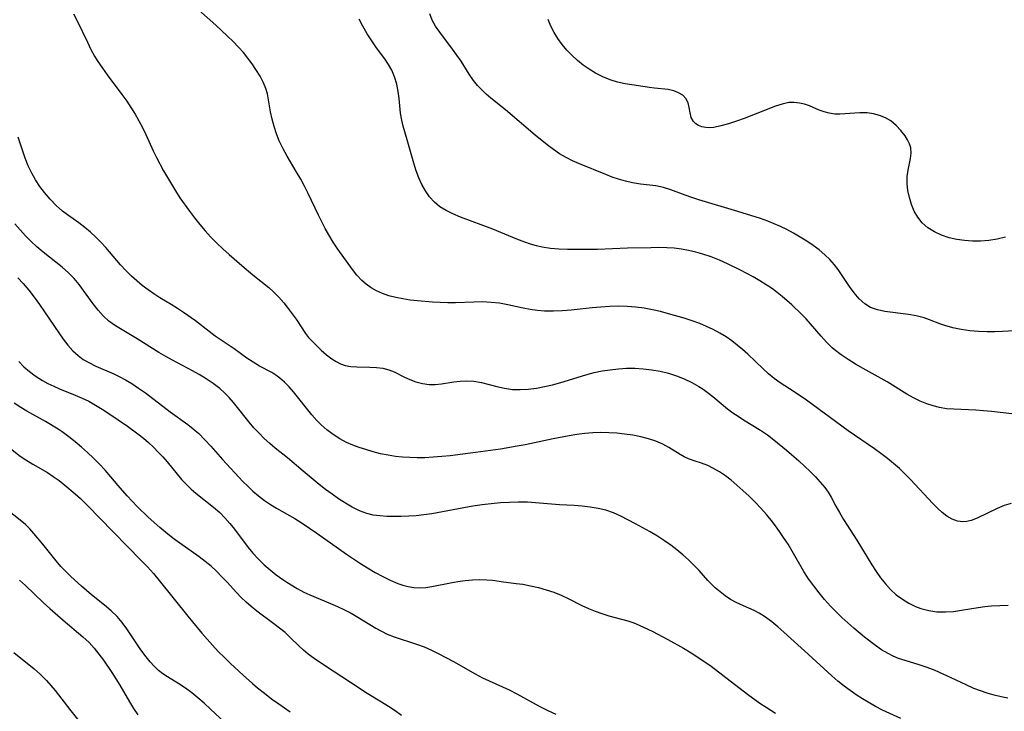
# Model space of a CAD drawing. Extents: x 1572898 to 1581100, y 2805615 to 2813817.
# Drawn here: x 1577195 to 1577408, y 2805753 to 2805903 of the extents above; entities that cross this region are included whole.
import ezdxf

# ---------------------------------------------------------------- set-up
doc = ezdxf.new("R2010")
doc.units = 0

msp = doc.modelspace()

# ---------------------------------------------------------------- linework, layer by layer
at = {"layer": 'WIL_031_Contours', "color": 0}
for points in [[(1577206.42, 2805903.89, 216), (1577207.22, 2805902.4, 216), (1577209.4, 2805897.77, 216), (1577210.16, 2805896.23, 216), (1577210.98, 2805894.74, 216), (1577211.54, 2805893.84, 216), (1577212.65, 2805892.18, 216), (1577213.68, 2805890.75, 216), (1577216.88, 2805886.46, 216), (1577217.92, 2805885, 216), (1577218.84, 2805883.62, 216), (1577219.71, 2805882.21, 216), (1577220.55, 2805880.77, 216), (1577221.33, 2805879.32, 216), (1577222.06, 2805877.84, 216), (1577223.64, 2805874.3, 216), (1577224.35, 2805872.82, 216), (1577225.89, 2805869.91, 216), (1577227.57, 2805867.04, 216), (1577228.45, 2805865.63, 216), (1577229.44, 2805864.13, 216), (1577231.5, 2805861.19, 216), (1577232.58, 2805859.75, 216), (1577233.7, 2805858.34, 216), (1577234.85, 2805856.97, 216), (1577236.05, 2805855.64, 216), (1577237.35, 2805854.33, 216), (1577238.69, 2805853.07, 216), (1577240.06, 2805851.84, 216), (1577242.84, 2805849.44, 216), (1577245.2, 2805847.45, 216), (1577248.63, 2805844.69, 216), (1577249.69, 2805843.76, 216), (1577250.83, 2805842.61, 216), (1577251.88, 2805841.41, 216), (1577252.87, 2805840.16, 216), (1577253.73, 2805839.01, 216), (1577254.54, 2805837.87, 216), (1577256.56, 2805834.74, 216), (1577257.27, 2805833.86, 216), (1577258.07, 2805833.01, 216), (1577259.99, 2805831.15, 216), (1577261.11, 2805830.15, 216), (1577262.28, 2805829.24, 216), (1577263.21, 2805828.66, 216), (1577264.18, 2805828.18, 216), (1577265.19, 2805827.84, 216), (1577266.41, 2805827.61, 216), (1577267.66, 2805827.52, 216), (1577270.51, 2805827.45, 216), (1577271.93, 2805827.39, 216), (1577273.3, 2805827.22, 216), (1577274.6, 2805826.9, 216), (1577275.79, 2805826.42, 216), (1577278.01, 2805825.29, 216), (1577279.12, 2805824.78, 216), (1577280.48, 2805824.27, 216), (1577281.9, 2805823.9, 216), (1577283.35, 2805823.72, 216), (1577284.65, 2805823.73, 216), (1577285.97, 2805823.86, 216), (1577288.66, 2805824.25, 216), (1577290.02, 2805824.41, 216), (1577291.39, 2805824.48, 216), (1577293.02, 2805824.41, 216), (1577294.66, 2805824.12, 216), (1577297.96, 2805823.27, 216), (1577299.63, 2805822.89, 216), (1577301.34, 2805822.64, 216), (1577303.04, 2805822.59, 216), (1577304.77, 2805822.69, 216), (1577306.52, 2805822.91, 216), (1577308.28, 2805823.24, 216), (1577310.05, 2805823.64, 216), (1577311.81, 2805824.12, 216), (1577317.22, 2805825.78, 216), (1577319.05, 2805826.27, 216), (1577320.78, 2805826.63, 216), (1577322.52, 2805826.91, 216), (1577324.28, 2805827.1, 216), (1577326.04, 2805827.21, 216), (1577327.8, 2805827.22, 216), (1577329.66, 2805827.12, 216), (1577331.51, 2805826.91, 216), (1577333.33, 2805826.6, 216), (1577335.13, 2805826.16, 216), (1577336.85, 2805825.6, 216), (1577338.52, 2805824.93, 216), (1577340.14, 2805824.15, 216), (1577341.7, 2805823.26, 216), (1577342.6, 2805822.66, 216), (1577343.47, 2805822.02, 216), (1577344.66, 2805821.09, 216), (1577347.9, 2805818.42, 216), (1577349, 2805817.6, 216), (1577350.14, 2805816.82, 216), (1577351.31, 2805816.08, 216), (1577355.04, 2805813.79, 216), (1577356.49, 2805812.78, 216), (1577357.91, 2805811.71, 216), (1577360.65, 2805809.47, 216), (1577363.3, 2805807.15, 216), (1577365.72, 2805804.9, 216), (1577366.87, 2805803.75, 216), (1577367.94, 2805802.58, 216), (1577368.93, 2805801.39, 216), (1577369.65, 2805800.37, 216), (1577370.29, 2805799.34, 216), (1577371.3, 2805797.4, 216), (1577372.1, 2805795.97, 216), (1577372.98, 2805794.51, 216), (1577375.83, 2805790.02, 216), (1577379.06, 2805784.68, 216), (1577379.99, 2805783.24, 216), (1577380.98, 2805781.86, 216), (1577382.04, 2805780.55, 216), (1577383.16, 2805779.32, 216), (1577384.38, 2805778.21, 216), (1577385.69, 2805777.23, 216), (1577387.09, 2805776.39, 216), (1577388.54, 2805775.69, 216), (1577389.67, 2805775.24, 216), (1577391.39, 2805774.78, 216), (1577393.17, 2805774.53, 216), (1577394.99, 2805774.48, 216), (1577396.74, 2805774.6, 216), (1577398.51, 2805774.85, 216), (1577402.08, 2805775.45, 216), (1577403.51, 2805775.65, 216), (1577404.95, 2805775.8, 216), (1577406.76, 2805775.9, 216), (1577408.58, 2805775.92, 216)], [(1577409.25, 2805797.93, 218), (1577407.73, 2805797.48, 218), (1577406.19, 2805796.85, 218), (1577401.9, 2805794.77, 218), (1577400.54, 2805794.27, 218), (1577399.64, 2805794.06, 218), (1577398.75, 2805793.99, 218), (1577397.59, 2805794.15, 218), (1577396.45, 2805794.58, 218), (1577395.34, 2805795.21, 218), (1577394.31, 2805796.01, 218), (1577393.3, 2805796.94, 218), (1577392.3, 2805797.96, 218), (1577387.43, 2805803.14, 218), (1577386.26, 2805804.34, 218), (1577385.04, 2805805.51, 218), (1577383.79, 2805806.64, 218), (1577382.45, 2805807.72, 218), (1577381.07, 2805808.75, 218), (1577379.66, 2805809.75, 218), (1577373.97, 2805813.68, 218), (1577364.96, 2805820.3, 218), (1577362.29, 2805822.12, 218), (1577359.26, 2805824.07, 218), (1577357.98, 2805825.02, 218), (1577356.75, 2805826.04, 218), (1577355.61, 2805827.06, 218), (1577352.27, 2805830.24, 218), (1577351.14, 2805831.25, 218), (1577349.98, 2805832.23, 218), (1577348.79, 2805833.15, 218), (1577347.55, 2805834.01, 218), (1577346.19, 2805834.83, 218), (1577344.79, 2805835.58, 218), (1577343.34, 2805836.26, 218), (1577341.87, 2805836.88, 218), (1577340.21, 2805837.49, 218), (1577338.53, 2805838.04, 218), (1577335.13, 2805839.03, 218), (1577333.37, 2805839.48, 218), (1577331.61, 2805839.89, 218), (1577329.84, 2805840.23, 218), (1577328.06, 2805840.47, 218), (1577326.18, 2805840.6, 218), (1577324.29, 2805840.63, 218), (1577322.4, 2805840.57, 218), (1577320.5, 2805840.46, 218), (1577318.61, 2805840.29, 218), (1577314.04, 2805839.81, 218), (1577312.12, 2805839.65, 218), (1577310.2, 2805839.56, 218), (1577308.3, 2805839.59, 218), (1577306.74, 2805839.72, 218), (1577305.18, 2805839.94, 218), (1577303.64, 2805840.22, 218), (1577300.35, 2805840.94, 218), (1577298.58, 2805841.27, 218), (1577296.74, 2805841.48, 218), (1577294.89, 2805841.57, 218), (1577293.02, 2805841.55, 218), (1577289.05, 2805841.37, 218), (1577287.4, 2805841.37, 218), (1577285.75, 2805841.42, 218), (1577284.08, 2805841.51, 218), (1577280.84, 2805841.78, 218), (1577279.24, 2805841.97, 218), (1577277.65, 2805842.22, 218), (1577276.1, 2805842.53, 218), (1577274.64, 2805842.91, 218), (1577273.24, 2805843.38, 218), (1577271.92, 2805843.97, 218), (1577270.78, 2805844.62, 218), (1577269.72, 2805845.38, 218), (1577268.74, 2805846.24, 218), (1577267.71, 2805847.35, 218), (1577266.77, 2805848.56, 218), (1577263.59, 2805852.96, 218), (1577262.58, 2805854.48, 218), (1577261.63, 2805856.07, 218), (1577260.85, 2805857.47, 218), (1577259.38, 2805860.37, 218), (1577257.14, 2805865.07, 218), (1577256.37, 2805866.62, 218), (1577255.56, 2805868.15, 218), (1577254.6, 2805869.81, 218), (1577252.64, 2805873.08, 218), (1577251.73, 2805874.73, 218), (1577250.92, 2805876.4, 218), (1577250.31, 2805877.96, 218), (1577249.81, 2805879.53, 218), (1577249.4, 2805881.12, 218), (1577249.05, 2805882.69, 218), (1577248.35, 2805886.6, 218), (1577248.04, 2805887.73, 218), (1577247.52, 2805889.01, 218), (1577246.76, 2805890.45, 218), (1577245.87, 2805891.89, 218), (1577245.02, 2805893.11, 218), (1577244.12, 2805894.32, 218), (1577243.15, 2805895.52, 218), (1577242.13, 2805896.69, 218), (1577240.96, 2805897.92, 218), (1577239.73, 2805899.12, 218), (1577237.21, 2805901.45, 218), (1577233.46, 2805904.81, 218)], [(1577413.99, 2805835.56, 222), (1577407.34, 2805835.16, 222), (1577405.7, 2805835.09, 222), (1577404.06, 2805835.09, 222), (1577402.15, 2805835.17, 222), (1577400.27, 2805835.35, 222), (1577398.42, 2805835.62, 222), (1577396.62, 2805836, 222), (1577394.88, 2805836.48, 222), (1577393.83, 2805836.85, 222), (1577391.54, 2805837.72, 222), (1577390.39, 2805838.11, 222), (1577388.71, 2805838.53, 222), (1577387, 2805838.83, 222), (1577381.91, 2805839.5, 222), (1577380.31, 2805839.83, 222), (1577378.83, 2805840.37, 222), (1577377.54, 2805841.19, 222), (1577376.37, 2805842.26, 222), (1577375.29, 2805843.51, 222), (1577374.26, 2805844.88, 222), (1577371.8, 2805848.56, 222), (1577370.99, 2805849.63, 222), (1577370, 2805850.75, 222), (1577368.92, 2805851.79, 222), (1577367.68, 2805852.83, 222), (1577366.37, 2805853.8, 222), (1577365.01, 2805854.73, 222), (1577363.6, 2805855.6, 222), (1577362.15, 2805856.44, 222), (1577360.67, 2805857.22, 222), (1577359.33, 2805857.88, 222), (1577357.97, 2805858.49, 222), (1577356.58, 2805859.05, 222), (1577354.97, 2805859.63, 222), (1577350.07, 2805861.17, 222), (1577341.67, 2805863.66, 222), (1577340.17, 2805864.14, 222), (1577338.72, 2805864.65, 222), (1577335.6, 2805865.84, 222), (1577334.04, 2805866.32, 222), (1577332.4, 2805866.66, 222), (1577329.03, 2805867.09, 222), (1577327.33, 2805867.35, 222), (1577325.82, 2805867.68, 222), (1577324.32, 2805868.11, 222), (1577322.92, 2805868.59, 222), (1577321.54, 2805869.12, 222), (1577315.82, 2805871.45, 222), (1577314.37, 2805872.09, 222), (1577312.96, 2805872.81, 222), (1577311.55, 2805873.65, 222), (1577310.2, 2805874.58, 222), (1577308.87, 2805875.57, 222), (1577306.28, 2805877.68, 222), (1577299.87, 2805883.16, 222), (1577296.7, 2805885.67, 222), (1577295.69, 2805886.51, 222), (1577294.71, 2805887.44, 222), (1577293.8, 2805888.43, 222), (1577292.96, 2805889.47, 222), (1577292.01, 2805890.83, 222), (1577290.23, 2805893.64, 222), (1577289.33, 2805894.96, 222), (1577288.4, 2805896.25, 222), (1577285.62, 2805899.95, 222), (1577284.7, 2805901.26, 222), (1577283.95, 2805902.57, 222), (1577283.46, 2805903.91, 222)], [(1577411.89, 2805817.09, 220), (1577404.99, 2805817.86, 220), (1577403.27, 2805818.02, 220), (1577401.57, 2805818.13, 220), (1577396.81, 2805818.33, 220), (1577395.27, 2805818.46, 220), (1577393.76, 2805818.71, 220), (1577392.38, 2805819.06, 220), (1577391.02, 2805819.51, 220), (1577389.52, 2805820.11, 220), (1577388.07, 2805820.82, 220), (1577386.65, 2805821.63, 220), (1577382.37, 2805824.27, 220), (1577377.18, 2805827.15, 220), (1577375.55, 2805828.09, 220), (1577373.95, 2805829.08, 220), (1577372.42, 2805830.12, 220), (1577370.97, 2805831.26, 220), (1577370.53, 2805831.64, 220), (1577369.3, 2805832.86, 220), (1577368.14, 2805834.16, 220), (1577365.84, 2805836.85, 220), (1577364.88, 2805837.9, 220), (1577363.88, 2805838.93, 220), (1577361.78, 2805840.93, 220), (1577359.67, 2805842.75, 220), (1577358.63, 2805843.58, 220), (1577357.57, 2805844.38, 220), (1577356.23, 2805845.3, 220), (1577354.85, 2805846.17, 220), (1577353.45, 2805846.99, 220), (1577352.08, 2805847.73, 220), (1577350.7, 2805848.44, 220), (1577347.89, 2805849.79, 220), (1577346.13, 2805850.58, 220), (1577344.34, 2805851.3, 220), (1577342.53, 2805851.93, 220), (1577341.01, 2805852.36, 220), (1577339.46, 2805852.71, 220), (1577337.9, 2805852.97, 220), (1577336.32, 2805853.17, 220), (1577334.73, 2805853.28, 220), (1577333.03, 2805853.32, 220), (1577331.32, 2805853.3, 220), (1577326.23, 2805853.17, 220), (1577319.75, 2805852.93, 220), (1577316.47, 2805852.9, 220), (1577313.23, 2805852.95, 220), (1577311.4, 2805853.01, 220), (1577309.59, 2805853.14, 220), (1577307.81, 2805853.41, 220), (1577306.53, 2805853.71, 220), (1577305.27, 2805854.09, 220), (1577304.02, 2805854.52, 220), (1577302.29, 2805855.18, 220), (1577297.08, 2805857.3, 220), (1577290.1, 2805859.93, 220), (1577288.45, 2805860.62, 220), (1577287, 2805861.33, 220), (1577285.66, 2805862.17, 220), (1577284.48, 2805863.17, 220), (1577283.44, 2805864.33, 220), (1577282.54, 2805865.6, 220), (1577281.75, 2805866.96, 220), (1577281.08, 2805868.4, 220), (1577280.51, 2805869.96, 220), (1577280.02, 2805871.57, 220), (1577278.6, 2805876.67, 220), (1577277.72, 2805879.62, 220), (1577277.4, 2805880.89, 220), (1577277.14, 2805882.42, 220), (1577276.82, 2805885.56, 220), (1577276.62, 2805887.14, 220), (1577276.31, 2805888.71, 220), (1577275.86, 2805890.25, 220), (1577275.24, 2805891.71, 220), (1577274.53, 2805892.95, 220), (1577273.72, 2805894.15, 220), (1577271.96, 2805896.54, 220), (1577270.92, 2805898.05, 220), (1577269.92, 2805899.62, 220), (1577268.99, 2805901.25, 220), (1577268.22, 2805902.74, 220)], [(1577408.02, 2805855.56, 224), (1577406.22, 2805855.18, 224), (1577404.39, 2805854.9, 224), (1577402.56, 2805854.75, 224), (1577400.84, 2805854.73, 224), (1577399.14, 2805854.84, 224), (1577397.46, 2805855.07, 224), (1577395.83, 2805855.43, 224), (1577394.17, 2805855.99, 224), (1577392.62, 2805856.71, 224), (1577391.21, 2805857.6, 224), (1577389.98, 2805858.68, 224), (1577389.04, 2805859.88, 224), (1577388.27, 2805861.23, 224), (1577387.66, 2805862.67, 224), (1577387.2, 2805864.17, 224), (1577386.89, 2805865.7, 224), (1577386.73, 2805867.22, 224), (1577386.75, 2805868.71, 224), (1577386.92, 2805870.06, 224), (1577387.43, 2805872.59, 224), (1577387.58, 2805873.78, 224), (1577387.52, 2805874.9, 224), (1577387.26, 2805875.8, 224), (1577386.82, 2805876.67, 224), (1577386.27, 2805877.52, 224), (1577385.39, 2805878.67, 224), (1577384.37, 2805879.77, 224), (1577383.19, 2805880.73, 224), (1577382.02, 2805881.41, 224), (1577380.76, 2805881.94, 224), (1577379.42, 2805882.3, 224), (1577378.05, 2805882.5, 224), (1577376.46, 2805882.51, 224), (1577373.28, 2805882.26, 224), (1577372.16, 2805882.2, 224), (1577371.06, 2805882.24, 224), (1577369.89, 2805882.41, 224), (1577368.75, 2805882.7, 224), (1577367.68, 2805883.1, 224), (1577365.6, 2805884.01, 224), (1577364.55, 2805884.37, 224), (1577363.44, 2805884.62, 224), (1577362.3, 2805884.74, 224), (1577361.14, 2805884.7, 224), (1577359.71, 2805884.39, 224), (1577358.23, 2805883.91, 224), (1577351.49, 2805881.29, 224), (1577349.78, 2805880.66, 224), (1577348.09, 2805880.1, 224), (1577346.45, 2805879.65, 224), (1577344.9, 2805879.35, 224), (1577344.02, 2805879.28, 224), (1577343.19, 2805879.3, 224), (1577342.34, 2805879.46, 224), (1577341.59, 2805879.76, 224), (1577340.99, 2805880.14, 224), (1577340.51, 2805880.63, 224), (1577340.04, 2805881.47, 224), (1577339.77, 2805882.52, 224), (1577339.58, 2805883.62, 224), (1577339.34, 2805884.68, 224), (1577338.89, 2805885.62, 224), (1577338.21, 2805886.31, 224), (1577337.3, 2805886.85, 224), (1577336.23, 2805887.26, 224), (1577335.04, 2805887.52, 224), (1577332.08, 2805887.82, 224), (1577330.97, 2805887.97, 224), (1577325.73, 2805888.75, 224), (1577324.1, 2805889.14, 224), (1577322.47, 2805889.66, 224), (1577320.87, 2805890.31, 224), (1577319.31, 2805891.09, 224), (1577317.96, 2805891.91, 224), (1577316.67, 2805892.82, 224), (1577315.43, 2805893.82, 224), (1577314.25, 2805894.89, 224), (1577313.15, 2805896.03, 224), (1577312.11, 2805897.26, 224), (1577311.17, 2805898.55, 224), (1577310.35, 2805899.89, 224), (1577309.64, 2805901.28, 224), (1577309.05, 2805902.71, 224)], [(1577408.54, 2805755.85, 214), (1577407.03, 2805756.12, 214), (1577405.54, 2805756.46, 214), (1577404.06, 2805756.88, 214), (1577402.6, 2805757.38, 214), (1577401.17, 2805757.94, 214), (1577399.52, 2805758.68, 214), (1577396.26, 2805760.25, 214), (1577394.54, 2805761.04, 214), (1577392.81, 2805761.78, 214), (1577391.06, 2805762.45, 214), (1577389.31, 2805763.05, 214), (1577386.32, 2805763.94, 214), (1577384.86, 2805764.43, 214), (1577383.71, 2805764.9, 214), (1577382.59, 2805765.45, 214), (1577381.21, 2805766.28, 214), (1577379.87, 2805767.22, 214), (1577377.5, 2805769.05, 214), (1577375.16, 2805771, 214), (1577373.87, 2805772.13, 214), (1577372.59, 2805773.3, 214), (1577371.34, 2805774.5, 214), (1577370.14, 2805775.73, 214), (1577368.87, 2805777.14, 214), (1577367.66, 2805778.6, 214), (1577366.51, 2805780.11, 214), (1577365.42, 2805781.66, 214), (1577364.41, 2805783.24, 214), (1577361.87, 2805787.61, 214), (1577360.96, 2805789.13, 214), (1577360.01, 2805790.62, 214), (1577359.14, 2805791.9, 214), (1577358.23, 2805793.14, 214), (1577357.28, 2805794.36, 214), (1577356.3, 2805795.55, 214), (1577355.08, 2805796.92, 214), (1577353.82, 2805798.24, 214), (1577352.53, 2805799.52, 214), (1577351.21, 2805800.76, 214), (1577349.87, 2805801.94, 214), (1577348.64, 2805802.97, 214), (1577347.4, 2805803.93, 214), (1577346.14, 2805804.8, 214), (1577344.87, 2805805.55, 214), (1577343.58, 2805806.18, 214), (1577342.24, 2805806.68, 214), (1577340.91, 2805807.11, 214), (1577339.4, 2805807.65, 214), (1577338.51, 2805808.07, 214), (1577337.63, 2805808.54, 214), (1577335.17, 2805810.08, 214), (1577333.87, 2805810.81, 214), (1577332.38, 2805811.45, 214), (1577330.79, 2805811.97, 214), (1577329.12, 2805812.39, 214), (1577327.39, 2805812.72, 214), (1577325.62, 2805812.98, 214), (1577323.92, 2805813.15, 214), (1577322.19, 2805813.25, 214), (1577320.46, 2805813.28, 214), (1577318.72, 2805813.22, 214), (1577317.01, 2805813.08, 214), (1577315.3, 2805812.85, 214), (1577313.6, 2805812.58, 214), (1577310.19, 2805811.92, 214), (1577304.13, 2805810.66, 214), (1577302.35, 2805810.33, 214), (1577298.77, 2805809.74, 214), (1577293.39, 2805808.98, 214), (1577287.9, 2805808.29, 214), (1577286.05, 2805808.09, 214), (1577284.21, 2805807.94, 214), (1577282.37, 2805807.85, 214), (1577280.77, 2805807.83, 214), (1577279.18, 2805807.87, 214), (1577277.59, 2805807.97, 214), (1577276.02, 2805808.13, 214), (1577274.47, 2805808.38, 214), (1577272.83, 2805808.73, 214), (1577271.22, 2805809.15, 214), (1577269.62, 2805809.63, 214), (1577268.21, 2805810.08, 214), (1577266.83, 2805810.59, 214), (1577265.49, 2805811.16, 214), (1577263.99, 2805811.95, 214), (1577262.56, 2805812.85, 214), (1577261.21, 2805813.87, 214), (1577259.94, 2805814.99, 214), (1577259.05, 2805815.91, 214), (1577257.99, 2805817.12, 214), (1577254, 2805822.14, 214), (1577253.06, 2805823.2, 214), (1577252.08, 2805824.19, 214), (1577251.05, 2805825.08, 214), (1577250.19, 2805825.7, 214), (1577249.29, 2805826.27, 214), (1577246.66, 2805827.7, 214), (1577245.28, 2805828.52, 214), (1577243.92, 2805829.42, 214), (1577241.16, 2805831.41, 214), (1577237.08, 2805834.19, 214), (1577235.74, 2805835.15, 214), (1577232.76, 2805837.46, 214), (1577230.2, 2805839.29, 214), (1577228.89, 2805840.16, 214), (1577227.56, 2805840.99, 214), (1577225.08, 2805842.48, 214), (1577223.79, 2805843.32, 214), (1577222.52, 2805844.21, 214), (1577221.29, 2805845.14, 214), (1577220.1, 2805846.11, 214), (1577218.92, 2805847.13, 214), (1577217.71, 2805848.34, 214), (1577216.56, 2805849.63, 214), (1577213.38, 2805853.32, 214), (1577212.33, 2805854.48, 214), (1577211.23, 2805855.6, 214), (1577210.09, 2805856.66, 214), (1577208.85, 2805857.69, 214), (1577207.56, 2805858.67, 214), (1577205.13, 2805860.41, 214), (1577204.05, 2805861.24, 214), (1577202.65, 2805862.47, 214), (1577201.35, 2805863.81, 214), (1577200.13, 2805865.24, 214), (1577199.13, 2805866.57, 214), (1577198.21, 2805867.96, 214), (1577197.38, 2805869.41, 214), (1577196.62, 2805871.03, 214), (1577195.95, 2805872.71, 214), (1577195.34, 2805874.42, 214), (1577194.42, 2805877.22, 214)], [(1577385.34, 2805751.41, 212), (1577381.39, 2805753.19, 212), (1577379.9, 2805754, 212), (1577377.08, 2805755.71, 212), (1577375.73, 2805756.57, 212), (1577374.39, 2805757.47, 212), (1577373.07, 2805758.42, 212), (1577371.74, 2805759.49, 212), (1577370.44, 2805760.62, 212), (1577365.3, 2805765.37, 212), (1577360.05, 2805770.13, 212), (1577358.76, 2805771.27, 212), (1577357.46, 2805772.35, 212), (1577356.12, 2805773.34, 212), (1577354.75, 2805774.2, 212), (1577353.62, 2805774.78, 212), (1577351.32, 2805775.79, 212), (1577349.72, 2805776.52, 212), (1577348.52, 2805777.2, 212), (1577347.37, 2805777.96, 212), (1577346.25, 2805778.81, 212), (1577345.18, 2805779.73, 212), (1577344.39, 2805780.48, 212), (1577343.63, 2805781.27, 212), (1577341.71, 2805783.44, 212), (1577340.6, 2805784.6, 212), (1577339.43, 2805785.74, 212), (1577338.2, 2805786.84, 212), (1577336.93, 2805787.9, 212), (1577335.61, 2805788.92, 212), (1577334.25, 2805789.89, 212), (1577332.72, 2805790.88, 212), (1577331.15, 2805791.81, 212), (1577327.98, 2805793.56, 212), (1577324.82, 2805795.22, 212), (1577323.21, 2805795.93, 212), (1577321.58, 2805796.48, 212), (1577319.89, 2805796.88, 212), (1577318.17, 2805797.18, 212), (1577316.43, 2805797.39, 212), (1577314.67, 2805797.52, 212), (1577311.52, 2805797.66, 212), (1577306.37, 2805798.11, 212), (1577304.64, 2805798.22, 212), (1577302.69, 2805798.25, 212), (1577300.72, 2805798.19, 212), (1577298.75, 2805798.06, 212), (1577296.77, 2805797.87, 212), (1577294.79, 2805797.63, 212), (1577292.81, 2805797.35, 212), (1577290.84, 2805797.03, 212), (1577283.93, 2805795.73, 212), (1577282.2, 2805795.48, 212), (1577280.56, 2805795.3, 212), (1577278.92, 2805795.18, 212), (1577277.3, 2805795.12, 212), (1577275.68, 2805795.1, 212), (1577274.17, 2805795.14, 212), (1577272.69, 2805795.25, 212), (1577271.24, 2805795.45, 212), (1577269.82, 2805795.79, 212), (1577268.24, 2805796.37, 212), (1577266.7, 2805797.12, 212), (1577265.21, 2805798, 212), (1577263.76, 2805798.94, 212), (1577262.34, 2805799.94, 212), (1577260.94, 2805800.99, 212), (1577259.57, 2805802.07, 212), (1577256.1, 2805804.93, 212), (1577252.66, 2805807.8, 212), (1577250.03, 2805809.9, 212), (1577248.84, 2805810.93, 212), (1577247.67, 2805812.01, 212), (1577246.54, 2805813.15, 212), (1577245.44, 2805814.32, 212), (1577244.38, 2805815.54, 212), (1577240.98, 2805819.79, 212), (1577240.05, 2805820.86, 212), (1577239.07, 2805821.89, 212), (1577238.03, 2805822.85, 212), (1577236.63, 2805823.94, 212), (1577235.13, 2805824.93, 212), (1577233.58, 2805825.86, 212), (1577232.15, 2805826.65, 212), (1577227.81, 2805828.95, 212), (1577226.38, 2805829.75, 212), (1577224.86, 2805830.64, 212), (1577220.15, 2805833.57, 212), (1577215.48, 2805836.38, 212), (1577214.06, 2805837.41, 212), (1577212.84, 2805838.54, 212), (1577211.72, 2805839.79, 212), (1577210.66, 2805841.13, 212), (1577207.6, 2805845.33, 212), (1577206.52, 2805846.65, 212), (1577205.35, 2805847.88, 212), (1577203.98, 2805849.07, 212), (1577199.84, 2805852.33, 212), (1577198.47, 2805853.49, 212), (1577197.22, 2805854.66, 212), (1577196.02, 2805855.88, 212), (1577194.85, 2805857.14, 212), (1577193.7, 2805858.45, 212)], [(1577194.33, 2805846.82, 210), (1577195.49, 2805845.58, 210), (1577196.74, 2805844.1, 210), (1577197.92, 2805842.58, 210), (1577199.05, 2805841.01, 210), (1577200.15, 2805839.43, 210), (1577203.22, 2805834.85, 210), (1577204.18, 2805833.5, 210), (1577205.18, 2805832.21, 210), (1577206.24, 2805831.01, 210), (1577207.41, 2805829.95, 210), (1577208.53, 2805829.14, 210), (1577209.73, 2805828.43, 210), (1577211.24, 2805827.69, 210), (1577215.14, 2805825.99, 210), (1577216.3, 2805825.45, 210), (1577217.66, 2805824.72, 210), (1577219, 2805823.92, 210), (1577220.49, 2805822.93, 210), (1577221.96, 2805821.88, 210), (1577227.28, 2805817.8, 210), (1577231.1, 2805815.05, 210), (1577232.32, 2805814.1, 210), (1577233.5, 2805813.09, 210), (1577234.84, 2805811.75, 210), (1577236.11, 2805810.34, 210), (1577238.62, 2805807.47, 210), (1577243.05, 2805802.74, 210), (1577244.09, 2805801.68, 210), (1577245.17, 2805800.65, 210), (1577246.4, 2805799.61, 210), (1577247.69, 2805798.63, 210), (1577249.04, 2805797.73, 210), (1577250.32, 2805796.94, 210), (1577254.26, 2805794.67, 210), (1577255.88, 2805793.67, 210), (1577257.48, 2805792.62, 210), (1577259.06, 2805791.54, 210), (1577265.42, 2805787.01, 210), (1577268.47, 2805784.96, 210), (1577270.01, 2805783.99, 210), (1577271.64, 2805783.03, 210), (1577273.28, 2805782.14, 210), (1577274.92, 2805781.34, 210), (1577276.57, 2805780.64, 210), (1577277.66, 2805780.26, 210), (1577278.76, 2805779.97, 210), (1577280.04, 2805779.77, 210), (1577281.33, 2805779.72, 210), (1577282.63, 2805779.79, 210), (1577283.88, 2805779.97, 210), (1577287.94, 2805780.79, 210), (1577289.52, 2805781.06, 210), (1577291.1, 2805781.28, 210), (1577292.69, 2805781.43, 210), (1577294.26, 2805781.49, 210), (1577295.82, 2805781.45, 210), (1577297.03, 2805781.33, 210), (1577299.45, 2805780.98, 210), (1577302.18, 2805780.65, 210), (1577303.57, 2805780.46, 210), (1577305.27, 2805780.15, 210), (1577306.96, 2805779.76, 210), (1577308.64, 2805779.29, 210), (1577310.29, 2805778.74, 210), (1577311.91, 2805778.09, 210), (1577313.4, 2805777.39, 210), (1577316.33, 2805775.9, 210), (1577317.82, 2805775.2, 210), (1577319.25, 2805774.63, 210), (1577320.7, 2805774.12, 210), (1577322.18, 2805773.67, 210), (1577326.32, 2805772.53, 210), (1577327.63, 2805772.1, 210), (1577328.75, 2805771.65, 210), (1577329.85, 2805771.14, 210), (1577331.55, 2805770.3, 210), (1577334.95, 2805768.52, 210), (1577338.34, 2805766.62, 210), (1577340.02, 2805765.61, 210), (1577341.67, 2805764.56, 210), (1577344.3, 2805762.71, 210), (1577346.87, 2805760.77, 210), (1577352.16, 2805756.68, 210), (1577354.85, 2805754.74, 210), (1577356.2, 2805753.84, 210), (1577358.24, 2805752.56, 210)], [(1577194.55, 2805828.65, 208), (1577195.69, 2805827.55, 208), (1577196.89, 2805826.53, 208), (1577198.14, 2805825.58, 208), (1577199.67, 2805824.58, 208), (1577200.87, 2805823.93, 208), (1577202.12, 2805823.34, 208), (1577203.39, 2805822.79, 208), (1577206.8, 2805821.39, 208), (1577208.26, 2805820.75, 208), (1577209.69, 2805820.06, 208), (1577211.18, 2805819.24, 208), (1577212.63, 2805818.35, 208), (1577214.06, 2805817.41, 208), (1577218.06, 2805814.67, 208), (1577220.35, 2805813.02, 208), (1577221.51, 2805812.09, 208), (1577222.63, 2805811.12, 208), (1577223.72, 2805810.11, 208), (1577224.74, 2805809.09, 208), (1577225.71, 2805808.03, 208), (1577226.66, 2805806.95, 208), (1577229.79, 2805803.15, 208), (1577230.89, 2805801.96, 208), (1577231.84, 2805801.05, 208), (1577232.84, 2805800.19, 208), (1577236.7, 2805797.16, 208), (1577238.05, 2805795.98, 208), (1577239.16, 2805794.86, 208), (1577240.21, 2805793.65, 208), (1577241.21, 2805792.39, 208), (1577244.17, 2805788.45, 208), (1577245.22, 2805787.17, 208), (1577246.39, 2805785.91, 208), (1577247.62, 2805784.71, 208), (1577248.91, 2805783.57, 208), (1577250.26, 2805782.5, 208), (1577251.65, 2805781.49, 208), (1577252.54, 2805780.89, 208), (1577254.81, 2805779.52, 208), (1577256.2, 2805778.79, 208), (1577257.54, 2805778.16, 208), (1577261.98, 2805776.31, 208), (1577263.5, 2805775.64, 208), (1577265, 2805774.95, 208), (1577266.46, 2805774.19, 208), (1577267.89, 2805773.38, 208), (1577271.82, 2805770.95, 208), (1577273.01, 2805770.29, 208), (1577274.22, 2805769.7, 208), (1577275.78, 2805769.09, 208), (1577280.62, 2805767.54, 208), (1577282.25, 2805766.91, 208), (1577283.85, 2805766.21, 208), (1577285.45, 2805765.44, 208), (1577288.59, 2805763.76, 208), (1577293.28, 2805761.07, 208), (1577294.87, 2805760.23, 208), (1577296.3, 2805759.55, 208), (1577300.63, 2805757.61, 208), (1577302.31, 2805756.75, 208), (1577307.3, 2805754.01, 208), (1577309.01, 2805753.16, 208), (1577310.75, 2805752.36, 208)], [(1577277.34, 2805752.07, 206), (1577275.96, 2805753.07, 206), (1577274.52, 2805754.03, 206), (1577273.06, 2805754.96, 206), (1577269.6, 2805757.05, 206), (1577268.18, 2805757.95, 206), (1577262.59, 2805761.69, 206), (1577259.81, 2805763.46, 206), (1577258.46, 2805764.37, 206), (1577257.17, 2805765.34, 206), (1577256.15, 2805766.21, 206), (1577255.17, 2805767.12, 206), (1577253.29, 2805768.96, 206), (1577252.16, 2805770, 206), (1577250.97, 2805771, 206), (1577249.77, 2805771.94, 206), (1577246.05, 2805774.67, 206), (1577244.84, 2805775.63, 206), (1577243.74, 2805776.58, 206), (1577242.69, 2805777.58, 206), (1577241.65, 2805778.67, 206), (1577239.62, 2805780.92, 206), (1577238.51, 2805782.11, 206), (1577237.36, 2805783.27, 206), (1577236.17, 2805784.38, 206), (1577234.92, 2805785.42, 206), (1577233.61, 2805786.4, 206), (1577229.37, 2805789.35, 206), (1577227.86, 2805790.48, 206), (1577226.38, 2805791.64, 206), (1577225.09, 2805792.72, 206), (1577222.58, 2805794.96, 206), (1577220.17, 2805797.3, 206), (1577217.99, 2805799.6, 206), (1577216.05, 2805801.84, 206), (1577214.5, 2805803.73, 206), (1577213.23, 2805805.18, 206), (1577212.01, 2805806.48, 206), (1577210.74, 2805807.74, 206), (1577209.45, 2805808.98, 206), (1577208.12, 2805810.17, 206), (1577206.77, 2805811.32, 206), (1577205.38, 2805812.41, 206), (1577203.96, 2805813.43, 206), (1577203.1, 2805814, 206), (1577200.37, 2805815.69, 206), (1577196.33, 2805817.92, 206), (1577195, 2805818.71, 206), (1577193.59, 2805819.67, 206)], [(1577190.67, 2805811.53, 204), (1577194.9, 2805808.22, 204), (1577196.07, 2805807.4, 204), (1577197.61, 2805806.45, 204), (1577200.77, 2805804.64, 204), (1577202.04, 2805803.8, 204), (1577203.29, 2805802.9, 204), (1577204.52, 2805801.95, 204), (1577206.8, 2805800.03, 204), (1577207.91, 2805799.02, 204), (1577209.61, 2805797.36, 204), (1577212.04, 2805794.88, 204), (1577221.05, 2805785.61, 204), (1577222.4, 2805784.21, 204), (1577223.71, 2805782.77, 204), (1577224.96, 2805781.29, 204), (1577231.14, 2805773.55, 204), (1577234.17, 2805769.92, 204), (1577236.45, 2805767.32, 204), (1577237.73, 2805765.94, 204), (1577239.04, 2805764.59, 204), (1577240.36, 2805763.3, 204), (1577243.07, 2805760.81, 204), (1577245.13, 2805758.98, 204), (1577246.18, 2805758.09, 204), (1577247.7, 2805756.87, 204), (1577249.25, 2805755.69, 204), (1577250.83, 2805754.56, 204), (1577253.28, 2805752.88, 204)], [(1577240.09, 2805749.68, 202), (1577236.05, 2805753.47, 202), (1577234.69, 2805754.71, 202), (1577233.31, 2805755.89, 202), (1577231.97, 2805756.96, 202), (1577230.6, 2805757.96, 202), (1577229.21, 2805758.89, 202), (1577226.76, 2805760.41, 202), (1577225.73, 2805761.09, 202), (1577224.77, 2805761.84, 202), (1577223.84, 2805762.71, 202), (1577222.98, 2805763.66, 202), (1577222.38, 2805764.39, 202), (1577221.81, 2805765.14, 202), (1577220.84, 2805766.53, 202), (1577217.97, 2805770.83, 202), (1577216.94, 2805772.2, 202), (1577215.82, 2805773.5, 202), (1577214.52, 2805774.75, 202), (1577213.14, 2805775.92, 202), (1577210.28, 2805778.2, 202), (1577208.13, 2805780.03, 202), (1577205.84, 2805782.12, 202), (1577204.75, 2805783.21, 202), (1577203.69, 2805784.35, 202), (1577202.68, 2805785.53, 202), (1577199.76, 2805789.13, 202), (1577197.82, 2805791.45, 202), (1577196.93, 2805792.44, 202), (1577196, 2805793.37, 202), (1577194.85, 2805794.33, 202), (1577189.32, 2805798.7, 202)], [(1577194.73, 2805781.37, 200), (1577195.99, 2805780.22, 200), (1577199.87, 2805776.54, 200), (1577201.3, 2805775.24, 200), (1577204.19, 2805772.7, 200), (1577208.45, 2805769.12, 200), (1577209.76, 2805767.87, 200), (1577210.86, 2805766.65, 200), (1577211.9, 2805765.36, 200), (1577212.87, 2805764.07, 200), (1577214.72, 2805761.39, 200), (1577216.46, 2805758.64, 200), (1577218.54, 2805755.04, 200), (1577219.4, 2805753.6, 200), (1577220.29, 2805752.21, 200)], [(1577193.52, 2805765.72, 198), (1577197.88, 2805762.18, 198), (1577199.27, 2805760.96, 198), (1577200.56, 2805759.67, 198), (1577201.51, 2805758.59, 198), (1577202.42, 2805757.46, 198), (1577205.81, 2805753.1, 198), (1577208.63, 2805749.56, 198)]]:
    msp.add_polyline3d(points, dxfattribs=at)

doc.saveas('drawing.dxf')
